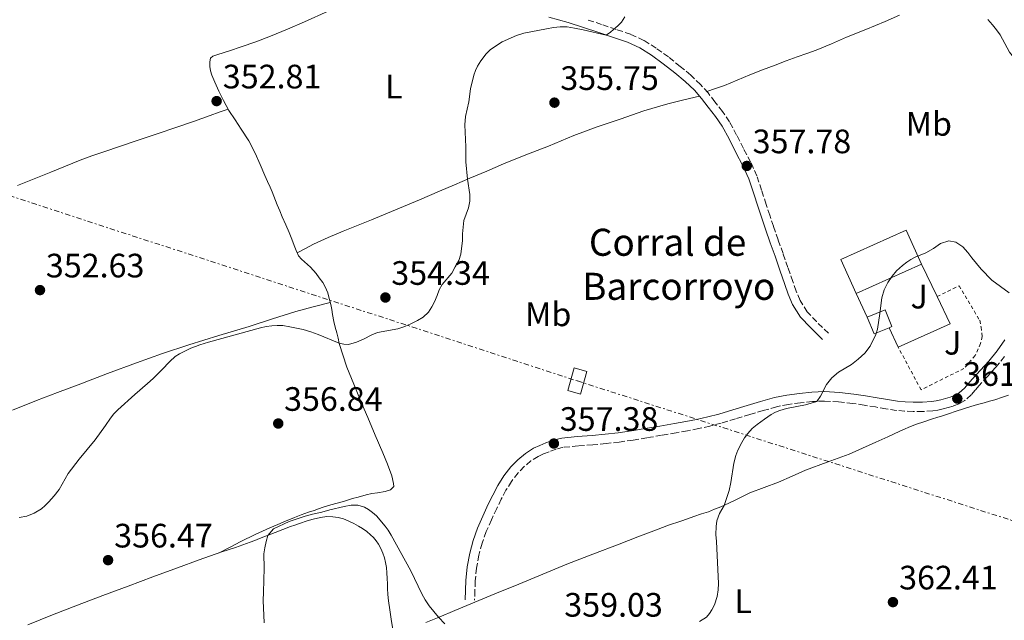
# Model space of a CAD drawing. Units: metres. Extents: x 605077 to 608557, y 4659819 to 4662180.
# Drawn here: x 607857 to 608148, y 4661221 to 4661398 of the extents above; entities that cross this region are included whole.
import ezdxf
from ezdxf.enums import TextEntityAlignment as Align

# ---------------------------------------------------------------- set-up
doc = ezdxf.new("R2010")
doc.units = ezdxf.units.M
doc.header["$MEASUREMENT"] = 0
for name, pattern in [('DGN Style 2', [1.7399219301090239, 1.043953158065414, -0.6959687720436097]), ('DGN Style 3', [2.435890702152634, 1.739921930109024, -0.6959687720436097]), ('DGN Style 7', [3.4798438602180486, 1.565929737098122, -0.6959687720436097, 0.5219765790327072, -0.6959687720436097])]:
    doc.linetypes.add(name, pattern=pattern)
for name, color, linetype, lineweight in [('Balsa-alberca', 142, 'Continuous', 0), ('Camino', 7, 'DGN Style 3', 0), ('Cota de punto acotado terreno', 7, 'Continuous', 0), ('Curva de nivel intermedia', 30, 'Continuous', 0), ('Edificio', 1, 'Continuous', 13), ('Etiqueta de uso rústico', 92, 'Continuous', 0), ('Línea  de muro-pared o tapia', 1, 'Continuous', 13), ('Línea de cambio de uso (parcela vista)', 92, 'Continuous', 0), ('Línea eléctrica', 6, 'DGN Style 7', 0), ('Margen derecho', 7, 'Continuous', 0), ('Punto acotado terreno (símbolo)', 7, 'Continuous', 0), ('Tela metálica o alambrada', 7, 'DGN Style 2', 0), ('Texto de Borda', 7, 'Continuous', 0), ('Torre eléctrica grande', 7, 'Continuous', 0), ('Zona ajardinada', 92, 'Continuous', 0)]:
    doc.layers.add(name, color=color, linetype=linetype, lineweight=lineweight)
doc.styles.add('Style-Arial', font='arial.ttf')

# ---------------------------------------------------------------- blocks, each defined once
blk = doc.blocks.new('5PATER')
at = {"layer": 'Balsa-alberca', "linetype": 'Continuous', "lineweight": 0}
h = blk.add_hatch(color=51, dxfattribs=at)
edge = h.paths.add_edge_path()
edge.add_ellipse((0, 0), major_axis=(-0.1095731443231308, -0.1110710700762829), ratio=0.9994222409660317, start_angle=0, end_angle=360)

msp = doc.modelspace()

# ---------------------------------------------------------------- linework, layer by layer
at = {"layer": 'Camino', "color": 7, "linetype": 'DGN Style 3', "lineweight": 0}
for points in [[(608095.8700000013, 4661305.670000004, 359.4600000000063), (608094.100000001, 4661307.380000001, 359.4499999999972), (608092.3299999986, 4661309.100000001, 359.4400000000023), (608089.6099999984, 4661312.020000001, 359.4700000000012), (608087.4699999992, 4661315.38, 359.4900000000054), (608086.3099999991, 4661318.149999999, 359.3899999999994), (608085.3099999977, 4661320.960000001, 359.2499999999999), (608083.8799999995, 4661325.120000001, 359.199999999997), (608082.449999999, 4661329.280000003, 359.1100000000005), (608081.0199999985, 4661333.290000001, 358.9199999999982), (608079.6099999981, 4661337.31, 358.7200000000012), (608078.5199999996, 4661340.550000001, 358.5500000000029), (608077.449999999, 4661343.780000002, 358.3899999999995), (608076.0799999987, 4661348, 358.2200000000011), (608074.6799999995, 4661352.220000001, 358.0599999999976), (608072.8400000001, 4661356.330000003, 357.8399999999966), (608070.7199999989, 4661360.32, 357.5500000000029), (608068.7099999993, 4661364.300000002, 357.1300000000047), (608066.5799999969, 4661368.220000001, 356.7299999999959), (608064.5399999986, 4661371.220000001, 356.5299999999989), (608062.3099999977, 4661374.100000002, 356.320000000007), (608060.2499999992, 4661376.739999998, 356.0899999999966), (608058.0499999997, 4661379.270000001, 355.8800000000048), (608055.1299999984, 4661382.04, 355.7200000000013), (608052.0300000004, 4661384.620000003, 355.5899999999965), (608048.5300000003, 4661387.399999999, 355.3300000000017), (608044.8900000012, 4661390.010000003, 355.1100000000007), (608041.2500000001, 4661392.300000002, 355.0099999999948), (608037.3699999999, 4661394.09, 354.9199999999984), (608033.0799999983, 4661395.559999999, 354.8099999999978), (608028.78, 4661397, 354.699999999997), (608024.199999998, 4661398.530000002, 354.4900000000052)], [(608147.9499999988, 4661298.780000002, 361.0099999999949), (608145.3899999994, 4661295.59, 361.2599999999948), (608142.9299999987, 4661292.91, 361.5899999999966), (608140.4699999976, 4661290.25, 361.8800000000049), (608139.2699999996, 4661288.870000001, 361.9400000000024), (608138.0699999993, 4661287.480000001, 361.9999999999999), (608136.1799999983, 4661285.770000001, 362.1000000000058), (608134.5199999998, 4661284.830000003, 362.1600000000034), (608132.7499999995, 4661284.140000002, 362.1999999999972), (608131.2600000009, 4661283.680000001, 362.1300000000047), (608129.77, 4661283.29, 362.020000000004), (608128.239999999, 4661282.960000001, 361.9700000000013), (608126.699999999, 4661282.720000001, 361.9100000000035), (608123.7899999986, 4661282.530000002, 361.7200000000011), (608120.8799999985, 4661282.530000002, 361.5299999999988), (608118.3900000007, 4661282.620000001, 361.4400000000023), (608115.8999999985, 4661282.86, 361.3500000000058), (608112.8500000021, 4661283.360000002, 361.2100000000065), (608109.8199999988, 4661283.859999999, 361.0399999999935), (608106.4400000013, 4661284.390000002, 360.800000000003), (608103.0399999995, 4661284.899999999, 360.5599999999977), (608098.8799999976, 4661285.399999999, 360.3699999999953), (608094.7100000011, 4661285.620000001, 360.179999999993), (608091.1499999983, 4661285.460000002, 359.9900000000054), (608087.5899999999, 4661285.070000002, 359.7899999999936), (608084.0300000014, 4661284.640000002, 359.6399999999995), (608080.5300000012, 4661283.930000002, 359.5599999999977), (608076.5899999985, 4661282.780000002, 359.6799999999931), (608072.6499999977, 4661281.620000003, 359.8399999999966), (608068.4099999998, 4661280.359999999, 359.8300000000017), (608064.1700000019, 4661279.109999999, 359.6999999999972), (608060.8199999991, 4661278.210000001, 359.5099999999948), (608057.4499999986, 4661277.449999999, 359.2599999999949), (608054.1600000005, 4661276.81, 358.9299999999931), (608050.8500000002, 4661276.220000001, 358.6300000000047), (608046.5100000018, 4661275.480000002, 358.5099999999949), (608042.170000001, 4661274.750000001, 358.4199999999984), (608038.1000000008, 4661274.09, 358.2200000000011), (608034.0199999993, 4661273.480000001, 358.0200000000042), (608030.11, 4661273.039999999, 357.8600000000007), (608026.1900000017, 4661272.660000001, 357.7100000000063), (608021.8199999997, 4661272.330000003, 357.5599999999978), (608017.4600000011, 4661271.930000001, 357.4799999999959), (608015.3199999998, 4661271.390000002, 357.4700000000013), (608013.25, 4661270.620000001, 357.4700000000013), (608011.5699999991, 4661269.960000001, 357.4700000000013), (608010, 4661269.219999999, 357.520000000004), (608007.89, 4661267.890000002, 357.520000000004), (608005.8799999984, 4661266.230000001, 357.5099999999949), (608004.0700000002, 4661264.34, 357.5099999999949), (608002.1299999978, 4661261.860000002, 357.5899999999965), (608000.4699999993, 4661259.210000002, 357.6799999999931), (607999.1000000013, 4661256.559999999, 357.6399999999994), (607997.7899999992, 4661253.870000003, 357.6199999999953), (607996.1799999999, 4661250.45, 357.7400000000052), (607994.66, 4661246.989999998, 357.8600000000007), (607993.4200000018, 4661243.56, 357.9400000000023), (607992.4899999974, 4661240.020000001, 358.0399999999936), (607991.7699999999, 4661236.219999999, 358.2100000000065), (607991.3999999989, 4661232.390000002, 358.4400000000024), (607991.3099999973, 4661229.550000002, 358.6100000000007), (607991.2100000011, 4661226.699999999, 358.7899999999937)]]:
    msp.add_polyline3d(points, dxfattribs=at)
at = {"layer": 'Curva de nivel intermedia', "color": 30, "linetype": 'Continuous', "lineweight": 0, "flags": 128}
for points, elevation in [([(608035.650000001, 4661399.310000001), (608034.6500000019, 4661397.65), (608033.5499999999, 4661396.570000002), (608032.2699999993, 4661395.55), (608031.4199999998, 4661394.680000001), (608030.1700000004, 4661393.88), (608023.2999999993, 4661395.439999999), (608020.72, 4661395.930000001), (608018.600000001, 4661396.27), (608016.5500000013, 4661396.339999998), (608014.5300000008, 4661396.09), (608012.4400000009, 4661395.719999999), (608005.8100000013, 4661394.430000001), (608003.6200000008, 4661393.779999999), (607999.3499999995, 4661391.819999998), (607997.6600000019, 4661390.810000001), (607995.8600000005, 4661389.470000001), (607994.5999999996, 4661388.279999998), (607993.0700000008, 4661386.289999999), (607992.0400000004, 4661384.630000001), (607991.4500000003, 4661383.34), (607991.01, 4661382), (607990.0399999999, 4661377.949999999), (607989.4800000011, 4661374.149999999), (607988.5600000002, 4661369.8), (607988.3800000014, 4661367.359999999), (607988.6600000008, 4661360.810000001), (607988.6200000006, 4661356.329999999), (607989.1000000011, 4661351.220000002)], 355.0000000000001), ([(608152.5100000007, 4661384.960000001), (608149.4500000008, 4661388.789999999), (608146.620000001, 4661393.899999999), (608145.5900000005, 4661395.42), (608144.4400000017, 4661396.850000001), (608143.0200000001, 4661398.509999999)], 355.0000000000001), ([(607989.1000000011, 4661351.220000002), (607989.8000000007, 4661346.739999999), (607989.8200000009, 4661344.730000001), (607989.3899999994, 4661342.739999998), (607988.0700000006, 4661338.99), (607987.6500000005, 4661335.039999999), (607987.6600000017, 4661333.13), (607987.160000001, 4661329.07), (607986.5500000007, 4661327.189999999), (607985.5200000004, 4661325.269999999), (607984.4400000008, 4661323.46), (607981.5799999997, 4661320.109999999), (607980.7200000014, 4661318.480000001), (607980.1400000004, 4661316.88), (607979.3600000002, 4661314.989999999), (607978.5800000001, 4661313.509999999), (607977.5600000009, 4661311.859999999), (607975.9900000017, 4661310.42), (607974.3400000001, 4661309.439999999), (607972.400000002, 4661308.429999999), (607970.6299999995, 4661307.66), (607968.4800000016, 4661307.01), (607962.5499999993, 4661305.850000001), (607960.8000000014, 4661305.159999998), (607958.3400000005, 4661303.949999999), (607956.310000001, 4661303.070000002), (607953.9000000015, 4661302.369999999), (607952.5300000013, 4661302.409999999), (607951.1800000012, 4661302.779999998), (607944.980000001, 4661305.289999999), (607942.7500000001, 4661306.109999998), (607940.4800000016, 4661306.810000001), (607938.5599999992, 4661307.140000002), (607936.5800000011, 4661307.579999999), (607934.4700000011, 4661307.930000001), (607932.8600000017, 4661308.009999999), (607931.2500000001, 4661307.890000001), (607929.5700000015, 4661307.619999999), (607927.9100000008, 4661307.239999999), (607912.5000000015, 4661303.070000002), (607909.9600000001, 4661302.279999999), (607908.6300000001, 4661301.770000001), (607907.3200000003, 4661301.220000001), (607903.9699999997, 4661299.609999998), (607902.6500000011, 4661298.819999999), (607901.0400000017, 4661297.310000001), (607898.6800000013, 4661294.850000001), (607896.130000001, 4661292.329999999), (607894.5199999994, 4661290.829999999), (607890.7300000008, 4661287.560000001), (607885.6799999992, 4661283.039999999), (607884.5300000004, 4661281.859999999), (607883.5200000001, 4661280.55), (607882.1000000008, 4661278.350000001), (607879.0400000007, 4661274.17), (607874.3100000012, 4661268.449999998), (607870.9900000019, 4661264.199999999), (607868.3200000009, 4661259.489999999), (607866.8500000001, 4661257.539999999), (607865.2699999998, 4661255.819999999), (607864.2100000004, 4661254.76), (607863.0800000017, 4661253.77), (607860.9900000017, 4661252.470000001), (607858.7699999999, 4661251.559999999), (607856.5700000006, 4661251.140000001)], 355.0000000000001), ([(608093.5199999998, 4661287.060000001), (608095.3100000002, 4661290.55), (608096.8900000005, 4661292.489999999), (608098.8399999996, 4661294.139999999), (608102.6500000006, 4661296.41), (608104.6700000011, 4661297.960000001), (608106.6000000001, 4661299.79), (608108.2300000018, 4661301.869999998), (608109.8600000013, 4661305.330000001), (608110.390000001, 4661306.909999999), (608111.0800000017, 4661311.5), (608111.6600000006, 4661316.109999998), (608112.3300000011, 4661318.560000001), (608113.4500000009, 4661320.65), (608114.7499999995, 4661322.529999998), (608116.0300000004, 4661324.130000001), (608117.7900000017, 4661325.67), (608119.0700000002, 4661326.67), (608120.2500000005, 4661327.470000001), (608121.4800000021, 4661328.159999998), (608124.6800000005, 4661329.449999998), (608126.9300000013, 4661330.77), (608129.0200000012, 4661332.26), (608131.4800000021, 4661333.05), (608133.5400000007, 4661332.649999999), (608135.6100000006, 4661331.189999999), (608137.0800000012, 4661329.550000001), (608138.2600000014, 4661327.929999999), (608141.0100000007, 4661324.66), (608144.2000000003, 4661321.42), (608149.2800000008, 4661317.67)], 359.9999999999999), ([(608057.700000001, 4661220.359999998), (608059.790000001, 4661221.730000001), (608060.6700000016, 4661222.759999999), (608061.4200000004, 4661223.890000001), (608062.1700000014, 4661225.309999999), (608062.9500000015, 4661227.849999998), (608063.26, 4661229.75), (608063.3300000015, 4661231.640000002), (608062.7800000017, 4661244.08), (608062.5900000016, 4661246.099999999), (608062.6200000007, 4661248.499999999), (608062.9000000001, 4661250.189999999), (608063.6399999999, 4661252.34), (608064.3600000018, 4661253.539999999), (608065.0000000012, 4661254.76), (608066.4699999996, 4661259.160000001), (608066.9900000005, 4661261.55), (608067.9200000003, 4661267.23), (608068.5199999993, 4661269.489999999), (608069.0300000012, 4661271.05), (608070.2100000014, 4661273.31), (608071.0800000009, 4661274.7), (608072.0500000009, 4661276.029999999), (608073.3300000017, 4661277.46), (608074.7700000012, 4661278.720000001), (608076.9200000013, 4661280.289999999), (608078.9700000011, 4661281.67), (608080.2100000016, 4661282.3), (608081.5000000013, 4661282.809999999), (608083.4900000006, 4661283.449999998), (608089.1100000021, 4661284.49), (608092.4300000013, 4661285.519999998), (608093.5199999998, 4661287.060000001)], 359.9999999999999), ([(607929.1600000003, 4661242.210000002), (607929.5400000003, 4661244.06), (607930.0900000001, 4661245.88), (607931.770000001, 4661247.84), (607936.3900000011, 4661249.960000001), (607941.140000001, 4661251.579999999), (607943.2400000019, 4661252.189999999), (607945.9900000012, 4661252.75), (607948.3800000006, 4661253.390000001), (607952.650000002, 4661254.38), (607954.7599999999, 4661254.789999999), (607956.7200000001, 4661254.84), (607958.6900000015, 4661254.269999998), (607959.8600000005, 4661253.579999999), (607961.0499999997, 4661252.649999999), (607962.1600000005, 4661251.630000001), (607964.7700000012, 4661248.640000001), (607965.6600000008, 4661247.429999999), (607966.5700000006, 4661245.939999999), (607972.3799999999, 4661235.350000001), (607975.6299999997, 4661228.640000001), (607976.5800000018, 4661226.82), (607977.7599999999, 4661225.079999999), (607980.5899999995, 4661221.659999999), (607982.370000001, 4661219.67)], 359.9999999999999), ([(607929.0000000015, 4661219.989999999), (607928.7300000011, 4661226.61), (607928.7600000001, 4661229.130000001), (607929.0300000006, 4661236.179999999), (607928.9200000011, 4661240.460000001), (607929.1600000003, 4661242.210000002)], 359.9999999999999)]:
    msp.add_lwpolyline(points, dxfattribs=dict(at, elevation=elevation))
at = {"layer": 'Edificio', "color": 51, "linetype": 'Continuous', "lineweight": 13, "extrusion": (0.007321130338802506, 0.003289203485662605, 0.9999677905767727), "elevation": 20146.35905669176, "flags": 128}
msp.add_lwpolyline([(608104.4407097531, 4661285.069488058), (608085.1199829333, 4661276.389441104)], dxfattribs=at)
at = {"layer": 'Edificio', "color": 1, "linetype": 'Continuous', "lineweight": 13, "elevation": 363.1300000000046, "flags": 128}
msp.add_lwpolyline([(608113.7999999998, 4661307.32), (608109.3499999996, 4661305.51), (608107.3499999996, 4661310.449999999), (608112.6200000001, 4661312.58), (608114.6200000001, 4661307.65), (608113.7999999998, 4661307.32)], close=True, dxfattribs=at)
at = {"layer": 'Edificio', "color": 51, "linetype": 'Continuous', "lineweight": 13, "elevation": 363.1300000000047, "flags": 128}
for points in [[(608107.3499999996, 4661310.449999999), (608112.6200000001, 4661312.58), (608114.6200000001, 4661307.65), (608113.7999999998, 4661307.32)], [(608113.7999999998, 4661307.32), (608109.3499999996, 4661305.51), (608107.3499999996, 4661310.449999999)]]:
    msp.add_lwpolyline(points, dxfattribs=at)
at = {"layer": 'Edificio', "color": 1, "linetype": 'Continuous', "lineweight": 13}
msp.add_polyline3d([(608123.3899999997, 4661326.119999999, 362.1699999999983), (608104.0700000003, 4661317.439999999, 362.3399999999965), (608099.5599999996, 4661327.480000001, 362.5200000000041), (608118.8799999999, 4661336.16, 362.3399999999965)], close=True, dxfattribs=at)
at = {"layer": 'Edificio', "color": 51, "linetype": 'Continuous', "lineweight": 13}
msp.add_polyline3d([(608104.0700000003, 4661317.439999999, 362.3399999999965), (608099.5599999996, 4661327.480000001, 362.5200000000041), (608118.8799999999, 4661336.16, 362.3399999999965), (608123.3899999997, 4661326.119999999, 362.1699999999983)], dxfattribs=at)
at = {"layer": 'Línea  de muro-pared o tapia', "color": 1, "linetype": 'Continuous', "lineweight": 13, "extrusion": (-0.01135833736952334, 0.0236775752935838, 0.9996551208293872), "elevation": 103823.6746434414, "flags": 128}
msp.add_lwpolyline([(-2564404.906069035, -3938378.284007142), (-2564404.906069035, -3938367.621802868)], dxfattribs=at)
at = {"layer": 'Línea  de muro-pared o tapia', "color": 1, "linetype": 'Continuous', "lineweight": 13, "extrusion": (-0.04323729927265166, 0.09214290304187413, 0.9948066251139581), "elevation": 403575.0014903531, "flags": 128}
msp.add_lwpolyline([(-2530631.41421744, -3940893.509829276), (-2530631.41421744, -3940901.271439933)], dxfattribs=at)
at = {"layer": 'Línea  de muro-pared o tapia', "color": 1, "linetype": 'Continuous', "lineweight": 13, "extrusion": (0.004471426036819605, 0.03194776495483714, 0.9994795378913907), "elevation": 152000.1049730096, "flags": 128}
msp.add_lwpolyline([(43844.96211564704, -4698155.488012061), (43840.01366580673, -4698148.048264474), (43854.28602664173, -4698139.058569472)], dxfattribs=at)
at = {"layer": 'Línea  de muro-pared o tapia', "color": 1, "linetype": 'Continuous', "lineweight": 13, "extrusion": (-0.00397084113761196, 0.00853214192385572, 0.9999557165069116), "elevation": 37719.11624019271, "flags": 128}
msp.add_lwpolyline([(608113.136757943, 4661149.37811944), (608110.4465408926, 4661155.158329836)], dxfattribs=at)
at = {"layer": 'Línea de cambio de uso (parcela vista)', "color": 92, "linetype": 'Continuous', "lineweight": 0}
for points in [[(607915.7100000001, 4661240.710000001, 358.8800000000047), (607918.9100000003, 4661242.41, 358.7200000000012), (607922.1100000005, 4661244.109999999, 358.5599999999977), (607926.3300000001, 4661246.17, 358.8000000000029), (607930.6299999999, 4661248.07, 359.1999999999971), (607933.0599999996, 4661249.130000001, 359.1999999999971), (607935.5, 4661250.15, 359.2200000000012), (607936.7400000002, 4661250.66, 359.3099999999977), (607937.9900000002, 4661251.16, 359.4100000000035), (607939.8899999997, 4661251.930000001, 359.4400000000023), (607942.0800000001, 4661252.720000001, 359.3699999999953), (607943.75, 4661253.230000001, 359.3500000000058), (607945.0899999999, 4661253.720000001, 359.2799999999988), (607946.4299999997, 4661254.210000001, 359.1999999999971), (607948.6799999997, 4661254.960000001, 359.070000000007), (607950.6100000005, 4661255.449999999, 358.9100000000035), (607952.7300000006, 4661256.029999999, 358.7299999999959), (607955.1500000004, 4661256.77, 358.5599999999977), (607956.7999999998, 4661257.230000001, 358.4700000000012), (607959.1100000005, 4661257.850000001, 358.3099999999977), (607960.8200000003, 4661258.24, 358.1100000000006), (607962.5199999996, 4661258.51, 357.8399999999965), (607964.75, 4661258.859999999, 357.4199999999983), (607966.3799999999, 4661259.369999999, 357.0200000000041), (607967.3099999996, 4661260.369999999, 356.8899999999995), (607967.2100000001, 4661261.189999999, 356.8500000000058), (607966.7300000006, 4661263.449999999, 356.8600000000006), (607965.4699999997, 4661266.9, 356.7100000000065), (607964.0800000001, 4661270.289999999, 356.5599999999977), (607961.8499999996, 4661275.51, 356.3399999999965), (607959.6299999999, 4661280.730000001, 356.1300000000047), (607957.9100000003, 4661284.810000001, 355.8600000000006), (607956.2000000002, 4661288.890000001, 355.6000000000058), (607953.4500000002, 4661295.67, 355.3099999999977), (607951.2100000001, 4661302.640000001, 355.0399999999936), (607950.8200000003, 4661304.230000001, 354.9799999999959), (607950.4299999997, 4661305.82, 354.929999999993), (607950.0099999999, 4661307.480000001, 354.8600000000006), (607949.5999999996, 4661309.140000001, 354.8000000000029), (607949.2300000006, 4661311.210000001, 354.8000000000029), (607948.9600000001, 4661312.689999999, 354.7899999999936), (607948.6600000003, 4661314.17, 354.7799999999988), (607948.1100000005, 4661316.34, 354.679999999993), (607947.8099999996, 4661317.619999999, 354.6900000000023), (607947.0700000003, 4661319.430000001, 354.570000000007), (607946.3399999999, 4661320.67, 354.5), (607945.29, 4661322.109999999, 354.429999999993), (607944.3300000001, 4661323.390000001, 354.4400000000023), (607942.7300000006, 4661325.17, 354.429999999993), (607940.9400000004, 4661326.82, 354.429999999993), (607939.9800000006, 4661327.59, 354.3800000000047), (607939.1500000004, 4661328.59, 354.3099999999977), (607938.4699999997, 4661330.100000001, 354.3000000000029), (607937.8099999996, 4661331.67, 354.3000000000029), (607937.1399999997, 4661333.480000001, 354.2899999999936), (607936.3700000001, 4661335.480000001, 354.1399999999995), (607935.3899999997, 4661337.730000001, 354.0899999999965), (607934.3399999999, 4661340.130000001, 354.0200000000041), (607933.5800000001, 4661341.9, 354), (607932.8499999996, 4661343.680000001, 353.9900000000052), (607932.3600000005, 4661344.949999999, 353.9900000000052), (607931.8600000005, 4661346.220000001, 353.9799999999959), (607931.3099999996, 4661347.539999999, 353.9100000000035), (607930.7400000002, 4661348.859999999, 353.820000000007), (607929.9699999997, 4661350.59, 353.7700000000041), (607929.2000000002, 4661352.33, 353.7100000000065), (607927.79, 4661355.619999999, 353.429999999993), (607926.3499999996, 4661358.91, 353.1399999999995), (607924.4100000003, 4661362.539999999, 352.9199999999983), (607922.2100000001, 4661366.039999999, 352.75), (607920.3799999999, 4661368.800000001, 352.6499999999942), (607918.5599999996, 4661371.57, 352.5899999999965), (607917.7100000001, 4661373.02, 352.570000000007), (607916.9100000003, 4661374.51, 352.5599999999977), (607915.6100000005, 4661377.230000001, 352.5200000000041), (607914.3600000005, 4661379.970000001, 352.5), (607913.5300000003, 4661381.960000001, 352.4900000000052), (607913.1399999997, 4661383.279999999, 352.4900000000052), (607912.9199999999, 4661384.600000001, 352.4900000000052), (607912.9100000003, 4661385.91, 352.4400000000023), (607913.0899999999, 4661386.99, 352.4400000000023), (607913.8300000001, 4661387.65, 352.4400000000023), (607915.2300000006, 4661388.09, 352.4400000000023), (607918.7100000001, 4661389.220000001, 352.4400000000023), (607922.1799999997, 4661390.359999999, 352.4400000000023), (607926.5199999996, 4661391.880000001, 352.3000000000029), (607930.8099999996, 4661393.529999999, 352.1000000000058), (607935.8600000005, 4661395.65, 351.9799999999959), (607940.8899999997, 4661397.82, 351.9799999999959), (607947.9400000004, 4661400.91, 352.3500000000058)], [(608116.8799999999, 4661399.720000001, 356.6199999999953), (608112.6399999997, 4661397.880000001, 356.4900000000052), (608106.9100000003, 4661395.539999999, 356.5899999999965), (608101.1799999997, 4661393.199999999, 356.75), (608096.7300000006, 4661391.310000001, 357.0200000000041), (608092.2699999996, 4661389.439999999, 357.320000000007), (608089.4600000001, 4661388.439999999, 357.4400000000023), (608086.6399999997, 4661387.460000001, 357.429999999993), (608083.3600000005, 4661386.199999999, 357.1199999999953), (608080.0899999999, 4661384.949999999, 356.7700000000041), (608076.3600000005, 4661383.550000001, 356.5299999999988), (608072.6299999999, 4661382.15, 356.3099999999977), (608068.8700000001, 4661380.560000001, 356.1100000000006), (608065.0800000001, 4661379, 356.0299999999988), (608062.5, 4661378.07, 356.0399999999936), (608059.9100000003, 4661377.130000001, 356.0599999999977)], [(608057.7199999997, 4661375.800000001, 356.0299999999988), (608053.0599999996, 4661374.689999999, 355.9199999999983), (608048.3899999997, 4661373.57, 355.8000000000029), (608041.2999999998, 4661371.470000001, 355.6999999999971), (608034.3099999996, 4661369.029999999, 355.6399999999995), (608027.4199999999, 4661366.680000001, 355.6000000000058), (608020.5899999999, 4661364.17, 355.6000000000058), (608016.8099999996, 4661362.619999999, 355.7899999999936), (608013.04, 4661361.039999999, 356.0099999999948), (608006.4000000004, 4661358.449999999, 356.1100000000006), (607999.7800000003, 4661355.800000001, 355.9799999999959), (607994.7999999998, 4661353.66, 355.7400000000052), (607989.8200000003, 4661351.52, 355.3999999999942), (607985.3200000003, 4661349.609999999, 355.0099999999948), (607980.8099999996, 4661347.689999999, 354.6399999999995), (607974.9199999999, 4661345.180000001, 354.3000000000029), (607969.0199999996, 4661342.66, 354.070000000007), (607960.6799999997, 4661339.230000001, 353.8800000000047), (607952.3300000001, 4661335.850000001, 353.7799999999988), (607947.9000000004, 4661334.029999999, 353.6999999999971), (607943.5800000001, 4661331.99, 353.8500000000058), (607941.1799999997, 4661330.699999999, 354.0800000000018), (607938.79, 4661329.41, 354.3000000000029)], [(607855.9900000002, 4661349.41, 351.8899999999995), (607860.9400000004, 4661351.350000001, 352.1499999999942), (607865.8899999997, 4661353.289999999, 352.4900000000052), (607870.2199999997, 4661355.060000001, 353.0599999999977), (607874.54, 4661356.83, 353.6900000000023), (607878.04, 4661358.119999999, 354), (607881.5599999996, 4661359.350000001, 354.1699999999983), (607886.5099999999, 4661361.039999999, 354.1900000000023), (607891.4699999997, 4661362.720000001, 354.1000000000058), (607897.3200000003, 4661364.640000001, 353.929999999993), (607903.1500000004, 4661366.58, 353.6600000000035), (607908.0800000001, 4661368.34, 353.3500000000058), (607913, 4661370.119999999, 352.9900000000052), (607915.6600000003, 4661371.050000001, 352.7899999999936), (607918.3099999996, 4661371.99, 352.5800000000018)], [(607948.5, 4661314.789999999, 354.75), (607943.4500000002, 4661313.449999999, 354.5599999999977), (607938.3899999997, 4661312.109999999, 354.3699999999953), (607931.4600000001, 4661309.960000001, 354.4199999999983), (607924.5700000003, 4661307.66, 354.570000000007), (607915.6100000005, 4661304.960000001, 354.4900000000052), (607906.6600000003, 4661302.230000001, 354.3300000000018), (607898.9299999997, 4661299.680000001, 354.1300000000047), (607891.2699999996, 4661296.949999999, 353.9400000000023), (607882.6200000001, 4661293.720000001, 353.7100000000065), (607873.9900000002, 4661290.460000001, 353.4900000000052), (607867.8200000003, 4661288.119999999, 353.4199999999983), (607861.6500000004, 4661285.77, 353.4100000000035), (607854.5700000003, 4661282.949999999, 353.4100000000035)], [(607976.7999999998, 4661220.16, 360.4199999999983), (607980.7199999997, 4661221.710000001, 359.9199999999983), (607985.4100000003, 4661223.710000001, 359.4700000000012), (607990.1100000005, 4661225.680000001, 359.2400000000052), (607997.2100000001, 4661228.550000001, 359.1000000000058), (608004.3300000001, 4661231.41, 359.0099999999948), (608011.4000000004, 4661234.439999999, 358.9100000000035), (608018.5099999999, 4661237.41, 358.8899999999995), (608026.2300000006, 4661240.359999999, 359), (608033.9600000001, 4661243.289999999, 359.1399999999995), (608039.4699999997, 4661245.430000001, 359.2400000000052), (608045, 4661247.550000001, 359.3399999999965), (608048.6100000005, 4661248.859999999, 359.3999999999942), (608052.2400000002, 4661250.130000001, 359.4799999999959), (608054.1500000004, 4661250.800000001, 359.5800000000018), (608056.0499999998, 4661251.449999999, 359.7299999999959), (608058.29, 4661252.210000001, 359.9600000000065), (608060.4100000003, 4661252.890000001, 359.9700000000012), (608062.1900000004, 4661253.59, 360.0800000000018), (608064.0300000003, 4661254.289999999, 360.1999999999971), (608066.4000000004, 4661255.449999999, 360.1999999999971), (608068.2699999996, 4661256.32, 360.2599999999948), (608070.4600000001, 4661257.369999999, 360.2599999999948), (608072.6500000004, 4661258.430000001, 360.2599999999948), (608076.8700000001, 4661260.060000001, 360.5), (608081.1200000001, 4661261.609999999, 360.7200000000012), (608085.0999999996, 4661263.41, 360.7400000000052), (608089.0899999999, 4661265.210000001, 360.75), (608095.54, 4661267.550000001, 360.8099999999977), (608101.9800000006, 4661269.939999999, 360.9100000000035), (608105.9600000001, 4661271.66, 361.1000000000058), (608109.9199999999, 4661273.42, 361.320000000007), (608113.4600000001, 4661275.039999999, 361.3899999999995), (608117, 4661276.66, 361.4600000000065), (608118.3399999999, 4661277.300000001, 361.5500000000029), (608119.6799999997, 4661277.92, 361.6499999999942), (608121.9500000002, 4661278.77, 361.7299999999959), (608124.1200000001, 4661279.51, 361.7400000000052), (608126.5999999996, 4661280.34, 361.8600000000006), (608127.9299999997, 4661280.74, 361.9199999999983), (608129.6399999997, 4661281.279999999, 361.9799999999959), (608131.3399999999, 4661281.84, 362.0299999999988), (608133.6500000004, 4661282.630000001, 362.1399999999995), (608135.8499999996, 4661283.359999999, 362.1300000000047), (608137.9400000004, 4661284.01, 362.1399999999995), (608139.9600000001, 4661284.560000001, 362.1999999999971), (608141.9699999997, 4661285.100000001, 362.2799999999988), (608143.5499999998, 4661285.550000001, 362.3099999999977), (608145.1299999999, 4661286.02, 362.3000000000029), (608147.3899999997, 4661286.730000001, 362.1900000000023), (608149.1399999997, 4661287.310000001, 362.070000000007)], [(607859.0899999999, 4661219.430000001, 357.1100000000006), (607866.4199999999, 4661222.350000001, 356.929999999993), (607873.7699999996, 4661225.25, 356.8800000000047), (607881.2400000002, 4661228.060000001, 356.9700000000012), (607888.7100000001, 4661230.82, 357.0899999999965), (607896.0199999996, 4661233.58, 357.070000000007), (607903.3300000001, 4661236.32, 357.1199999999953), (607909.75, 4661238.619999999, 357.929999999993), (607916.1799999997, 4661240.869999999, 358.9600000000065), (607920.5199999996, 4661242.34, 359.3300000000018), (607924.8499999996, 4661243.869999999, 359.7100000000065), (607926.2400000002, 4661244.4, 359.8500000000058), (607927.6299999999, 4661244.939999999, 359.9900000000052), (607932.2199999997, 4661246.699999999, 360.320000000007), (607936.8099999996, 4661248.460000001, 360.4499999999971), (607938.0999999996, 4661248.939999999, 360.4499999999971), (607939.3899999997, 4661249.42, 360.4499999999971), (607941.6900000004, 4661250.180000001, 360.4499999999971), (607943.4299999997, 4661250.640000001, 360.4499999999971), (607945.6900000004, 4661251.189999999, 360.4499999999971), (607947.54, 4661251.430000001, 360.4499999999971), (607949.3300000001, 4661251.369999999, 360.4600000000065), (607950.8499999996, 4661251.189999999, 360.6100000000006), (607952.4500000002, 4661250.75, 360.7400000000052), (607953.9900000002, 4661250.109999999, 360.8000000000029), (607955.5099999999, 4661249.42, 360.8699999999953), (607956.8600000005, 4661248.57, 360.9700000000012), (607958.0300000003, 4661247.890000001, 361.0099999999948), (607959.3200000003, 4661247.050000001, 361.1300000000047), (607960.4500000002, 4661246.07, 361.1699999999983), (607961.2699999996, 4661245.25, 361.2200000000012), (607962.0800000001, 4661244.25, 361.25), (607962.79, 4661243.26, 361.2599999999948), (607963.4900000002, 4661241.960000001, 361.2799999999988), (607964.0899999999, 4661240.609999999, 361.320000000007), (607964.54, 4661239.24, 361.3899999999995), (607964.9100000003, 4661237.890000001, 361.4900000000052), (607965.1500000004, 4661236.390000001, 361.6199999999953), (607965.2800000003, 4661234.77, 361.7200000000012), (607965.3499999996, 4661233.15, 361.8699999999953), (607965.4299999997, 4661231.58, 361.8999999999942), (607965.4900000002, 4661230.16, 361.9499999999971)], [(607965.4900000002, 4661230.16, 361.9499999999971), (607965.5899999999, 4661228.350000001, 362.1100000000006), (607965.7599999999, 4661226.539999999, 362.2899999999936), (607966.1399999997, 4661223.83, 362.5299999999988), (607966.5700000003, 4661221.119999999, 362.7599999999948), (607966.9699999997, 4661218.600000001, 363.0599999999977), (607967.3899999997, 4661216.08, 363.3600000000006), (607967.7599999999, 4661214.029999999, 363.4799999999959), (607968.1500000004, 4661211.970000001, 363.5299999999988), (607968.6100000005, 4661209.17, 363.5299999999988), (607969.0999999996, 4661206.369999999, 363.5399999999936), (607969.7699999996, 4661203.789999999, 363.6000000000058), (607970.54, 4661201.220000001, 363.6499999999942), (607971.5800000001, 4661197.680000001, 363.6100000000006), (607972.6900000004, 4661194.16, 363.4600000000065), (607973.9600000001, 4661190.680000001, 363.1699999999983), (607975.3300000001, 4661187.220000001, 362.9100000000035), (607978.0599999996, 4661180.550000001, 362.8099999999977), (607980.7527999999, 4661173.971000001, 362.7507999999943)]]:
    msp.add_polyline3d(points, dxfattribs=at)
at = {"layer": 'Línea eléctrica', "color": 6, "linetype": 'DGN Style 7', "lineweight": 0}
msp.add_polyline3d([(607020.8869399325, 4661620.376620078, 347.8470999999991), (607304.9799999997, 4661524.519999999, 344.8399999999965), (607625.1344211486, 4661420.93328, 350.0967999999993), (607625.3299999981, 4661420.870000001, 350.1000000000058), (607625.3335949077, 4661420.868827098, 350.100099999996), (608021.6000000011, 4661291.580000003, 357.179999999993), (608021.6037664742, 4661291.578790239, 357.1802000000025), (608414.4133028028, 4661165.411422621, 378.696299999996), (608414.4800000011, 4661165.390000001, 378.6999999999971), (608414.859738449, 4661165.264342339, 378.6993999999977), (608536.6900000019, 4661124.949999998, 378.5200000000041)], dxfattribs=at)
at = {"layer": 'Margen derecho', "color": 7, "linetype": 'Continuous', "lineweight": 0}
for points in [[(608094.11, 4661303.86, 359.4600000000063), (608092.3399999996, 4661305.57, 359.4499999999972), (608090.519999998, 4661307.330000004, 359.4400000000023), (608087.600000001, 4661310.470000001, 359.4700000000012), (608085.2299999995, 4661314.210000001, 359.4900000000054), (608083.9600000001, 4661317.24, 359.3899999999994), (608082.9299999997, 4661320.13, 359.2499999999999), (608081.4999999991, 4661324.300000001, 359.199999999997), (608080.0700000008, 4661328.440000002, 359.1100000000005), (608078.6400000004, 4661332.45, 358.9199999999982), (608077.2199999987, 4661336.5, 358.7200000000012), (608076.1299999979, 4661339.75, 358.5500000000029), (608075.0599999973, 4661343, 358.3899999999995), (608073.6900000017, 4661347.220000001, 358.2200000000011), (608072.3299999981, 4661351.300000002, 358.0599999999976), (608070.579999998, 4661355.220000001, 357.8399999999966), (608068.479999999, 4661359.16, 357.5500000000029), (608066.4800000008, 4661363.13, 357.1300000000047), (608064.4200000024, 4661366.899999999, 356.7299999999959), (608062.5, 4661369.739999999, 356.5299999999989), (608060.3299999974, 4661372.550000002, 356.320000000007), (608058.3, 4661375.140000002, 356.0899999999966), (608056.2300000003, 4661377.530000002, 355.8800000000048), (608053.4499999997, 4661380.16, 355.7200000000013), (608050.449999998, 4661382.670000004, 355.5899999999965), (608047.0100000004, 4661385.38, 355.3300000000017), (608043.4899999975, 4661387.920000004, 355.1100000000007), (608040.0499999998, 4661390.080000003, 355.0099999999948), (608036.4299999989, 4661391.739999998, 354.9199999999984), (608032.2699999993, 4661393.170000004, 354.8099999999978), (608027.98, 4661394.61, 354.699999999997), (608023.4099999989, 4661396.140000002, 354.4900000000052), (608018.8999999983, 4661397.620000001, 354.2700000000042), (608013.1299999993, 4661399.15, 354.0899999999965)], [(607988.4400000017, 4661226.789999999, 358.7899999999937), (607988.5300000012, 4661229.640000001, 358.6100000000007), (607988.6299999995, 4661232.570000002, 358.4400000000024), (607989.0199999984, 4661236.61, 358.2100000000065), (607989.7800000006, 4661240.63, 358.0399999999936), (607990.760000002, 4661244.38, 357.9400000000023), (607992.0799999986, 4661248.020000001, 357.8600000000007), (607993.6599999988, 4661251.600000001, 357.7400000000052), (607995.2800000014, 4661255.07, 357.6199999999953), (607996.6200000002, 4661257.809999999, 357.6399999999994), (607998.0599999975, 4661260.590000002, 357.6799999999931), (607999.8500000001, 4661263.460000001, 357.5899999999965), (608001.969999999, 4661266.160000001, 357.5099999999949), (608003.9899999974, 4661268.27, 357.5099999999949), (608006.2600000006, 4661270.140000002, 357.520000000004), (608008.659999999, 4661271.66, 357.520000000004), (608010.4699999972, 4661272.510000002, 357.4700000000013), (608012.2499999986, 4661273.210000001, 357.4700000000013), (608014.4999999995, 4661274.050000002, 357.4700000000013), (608016.9899999973, 4661274.680000001, 357.4799999999959), (608021.5899999995, 4661275.100000002, 357.5599999999978), (608025.9499999981, 4661275.420000002, 357.7100000000063), (608029.8199999994, 4661275.800000002, 357.8600000000007), (608033.6599999995, 4661276.24, 358.0200000000042), (608037.6700000016, 4661276.830000003, 358.2200000000011), (608041.7100000005, 4661277.489999999, 358.4199999999984), (608046.0500000013, 4661278.210000001, 358.5099999999949), (608050.3699999996, 4661278.949999999, 358.6300000000047), (608053.6499999987, 4661279.539999999, 358.9299999999931), (608056.8799999985, 4661280.170000002, 359.2599999999949), (608060.1599999998, 4661280.9, 359.5099999999948), (608063.4200000009, 4661281.780000002, 359.6999999999972), (608067.6200000008, 4661283.030000002, 359.8300000000017), (608071.8599999987, 4661284.280000002, 359.8399999999966), (608075.8099999983, 4661285.440000002, 359.6799999999931), (608079.8699999996, 4661286.63, 359.5599999999977), (608083.589999999, 4661287.38, 359.6399999999995), (608087.269999998, 4661287.82, 359.7899999999936), (608090.9400000004, 4661288.230000001, 359.9900000000054), (608094.729999999, 4661288.399999999, 360.179999999993), (608099.1200000012, 4661288.170000004, 360.3699999999953), (608103.4100000005, 4661287.649999999, 360.5599999999977), (608106.8599999994, 4661287.13, 360.800000000003), (608110.2600000014, 4661286.600000002, 361.0399999999935), (608113.3000000012, 4661286.100000001, 361.2100000000065), (608116.2600000006, 4661285.609999999, 361.3500000000058), (608118.5699999996, 4661285.390000001, 361.4400000000023), (608120.9299999998, 4661285.310000001, 361.5299999999988), (608123.6999999993, 4661285.300000002, 361.7200000000011), (608126.3900000004, 4661285.480000001, 361.9100000000035), (608127.7299999993, 4661285.690000002, 361.9700000000013), (608129.1199999995, 4661286.000000001, 362.020000000004), (608130.4999999988, 4661286.36, 362.1300000000047), (608131.8299999986, 4661286.77, 362.1999999999972), (608133.3299999986, 4661287.34, 362.1600000000034), (608134.5399999977, 4661288.030000003, 362.1000000000058), (608136.0799999977, 4661289.420000004, 361.9999999999999), (608137.1700000007, 4661290.690000002, 361.9400000000024), (608138.3999999978, 4661292.100000003, 361.8800000000049), (608140.89, 4661294.79, 361.5899999999966), (608143.2800000017, 4661297.399999999, 361.2599999999948), (608145.7299999992, 4661300.449999999, 361.0099999999949), (608148.019999998, 4661303.680000002, 360.7599999999946)]]:
    msp.add_polyline3d(points, dxfattribs=at)
at = {"layer": 'Tela metálica o alambrada', "color": 7, "linetype": 'DGN Style 2', "lineweight": 0}
msp.add_polyline3d([(608128, 4661316.51, 360.5500000000029), (608134.4900000002, 4661319.720000001, 360.6100000000006), (608140.5999999996, 4661309.5, 361.2400000000052), (608141.0499999998, 4661307.5, 361.8500000000058), (608141.3499999996, 4661304.710000001, 361.4499999999971), (608140.8899999997, 4661302.619999999, 361.8800000000047), (608139.2699999996, 4661299.060000001, 361.8099999999977), (608135.9500000002, 4661295.26, 361.7200000000012), (608123.2699999996, 4661288.939999999, 361.6100000000006), (608116.4900000002, 4661301.539999999, 361.6100000000006)], dxfattribs=at)
at = {"layer": 'Torre eléctrica grande', "color": 7, "linetype": 'Continuous', "lineweight": 0}
msp.add_polyline3d([(608024.4600000001, 4661294.380000001, 357.3000000000029), (608022.54, 4661287.689999999, 357.2799999999988), (608018.75, 4661288.779999999, 357.0899999999965), (608020.6600000003, 4661295.470000001, 357.0899999999965)], close=True, dxfattribs=at)

# ---------------------------------------------------------------- block references
at = {"layer": 'Punto acotado terreno (símbolo)', "color": 7, "linetype": 'Continuous', "lineweight": 0, "xscale": 10, "yscale": 10, "zscale": 10}
for p in [(607914.9200000021, 4661374.34, 352.8099999999981), (608014.8299999981, 4661373.88, 355.7500000000005), (608071.7100000011, 4661355.160000003, 357.7799999999993), (607862.6799999992, 4661318.430000002, 352.6300000000047), (607964.8400000005, 4661316.239999998, 354.339999999997), (608133.980000001, 4661286.36, 361.860000000001), (607933.1400000011, 4661278.969999999, 356.8399999999965), (608014.6700000016, 4661273.050000003, 357.3800000000047), (607882.8200000006, 4661238.550000003, 356.4700000000012), (608114.9499999986, 4661226.140000001, 362.4100000000035)]:
    msp.add_blockref('5PATER', p, dxfattribs=at)

# ---------------------------------------------------------------- texts
at = {"layer": 'Cota de punto acotado terreno', "color": 7, "linetype": 'Continuous', "lineweight": 0, "style": 'Style-Arial'}
for s, p in [('352.81', (607916.750000001, 4661378.09, 352.8099999999977)), ('355.75', (608016.5699999997, 4661377.63, 355.75)), ('357.78', (608073.4499999986, 4661358.909999999, 357.7799999999988)), ('352.63', (607864.420000001, 4661322.179999999, 352.6300000000047)), ('354.34', (607966.5799999977, 4661319.989999998, 354.3399999999965)), ('361.86', (608135.7100000016, 4661290.109999998, 361.8600000000006)), ('356.84', (607934.8700000016, 4661282.719999999, 356.8399999999965)), ('357.38', (608016.4100000011, 4661276.8, 357.3800000000047)), ('356.47', (607884.6200000005, 4661242.3, 356.4700000000012)), ('362.41', (608116.7800000019, 4661229.890000001, 362.4100000000035)), ('359.03', (608017.7499999999, 4661221.84, 359.0299999999988))]:
    msp.add_text(s, height=7.000000000000002, dxfattribs=at).set_placement(p)
at = {"layer": 'Etiqueta de uso rústico', "color": 92, "linetype": 'Continuous', "lineweight": 0, "style": 'Style-Arial'}
for s, p in [('L', (607967.3114203819, 4661378.610009997, 353.6000000000058)), ('Mb', (608125.5602462428, 4661367.590009998, 357.9799999999959)), ('Mb', (608013.0002462436, 4661311.270009998, 356.4499999999971)), ('L', (608070.6414203797, 4661226.400009998, 360.3099999999977))]:
    msp.add_text(s, height=7.000000000000002, dxfattribs=at).set_placement(p, align=Align.MIDDLE_CENTER)
at = {"layer": 'Texto de Borda', "color": 7, "linetype": 'Continuous', "lineweight": 0, "style": 'Style-Arial'}
for s, p in [('Corral de', (608025.0300000021, 4661328.580000003, 356.7200000000012)), ('Barcorroyo', (608023.0399999984, 4661315.550000002, 357))]:
    msp.add_text(s, height=8, dxfattribs=at).set_placement(p)
at = {"layer": 'Zona ajardinada', "color": 92, "linetype": 'Continuous', "lineweight": 0, "style": 'Style-Arial'}
for p in [(608122.6969051366, 4661316.500009999, 360.25), (608132.6269051377, 4661302.85001, 361.1000000000058)]:
    msp.add_text('J', height=7.000000000000002, dxfattribs=at).set_placement(p, align=Align.MIDDLE_CENTER)

doc.saveas('drawing.dxf')
